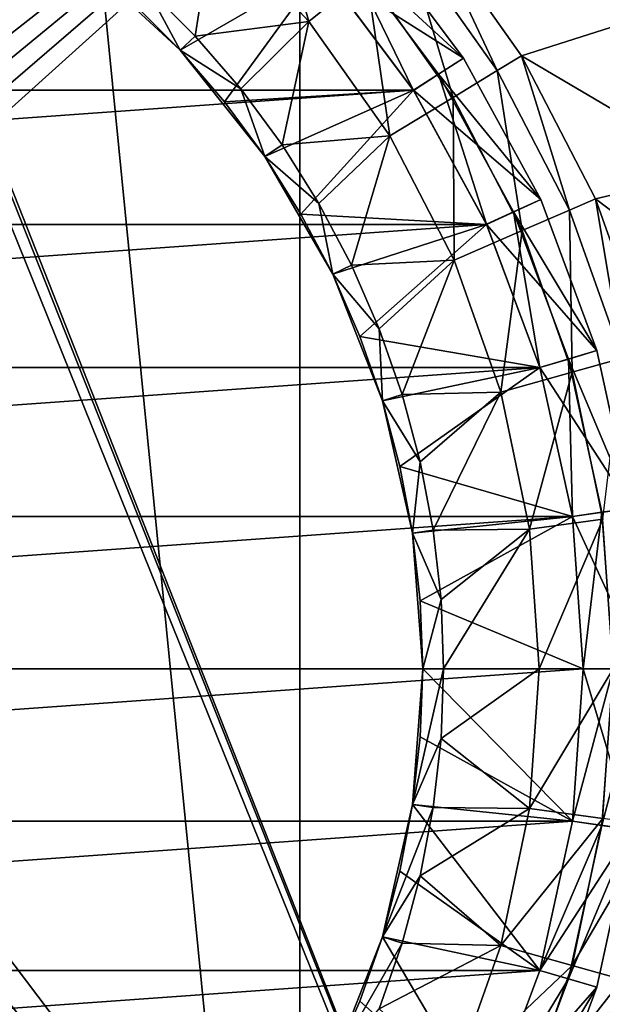
# Model space of a CAD drawing. Units: millimetres. Extents: x -55 to 55, y -55 to 89.
# Drawn here: x 9 to 18, y -6 to 11 of the extents above; entities that cross this region are included whole.
import ezdxf

# ---------------------------------------------------------------- set-up
doc = ezdxf.new("R2010")
doc.units = ezdxf.units.MM
doc.header["$LTSCALE"] = 248.661748
for name, color, linetype in [('1', 7, 'CONTINUOUS'), ('10', 7, 'CONTINUOUS'), ('11', 7, 'CONTINUOUS'), ('12', 7, 'CONTINUOUS'), ('13', 7, 'CONTINUOUS'), ('14', 7, 'CONTINUOUS'), ('15', 7, 'CONTINUOUS'), ('16', 7, 'CONTINUOUS'), ('17', 7, 'CONTINUOUS'), ('18', 7, 'CONTINUOUS'), ('19', 7, 'CONTINUOUS'), ('39', 7, 'CONTINUOUS'), ('4', 7, 'CONTINUOUS'), ('40', 7, 'CONTINUOUS'), ('41', 7, 'CONTINUOUS'), ('43', 7, 'CONTINUOUS'), ('5', 7, 'CONTINUOUS'), ('52', 7, 'CONTINUOUS'), ('6', 7, 'CONTINUOUS'), ('7', 7, 'CONTINUOUS'), ('8', 7, 'CONTINUOUS'), ('9', 7, 'CONTINUOUS')]:
    doc.layers.add(name, color=color, linetype=linetype)

msp = doc.modelspace()

# ---------------------------------------------------------------- linework, layer by layer
at = {"layer": '1', "color": 7, "linetype": 'CONTINUOUS', "true_color": 0xaaaaaa}
for points in [[(16.96, 10.314, 66.5), (18.966, 10.95, 66.5), (15.398, 12.527, 66.5), (16.96, 10.314, 66.5)], [(20.233, 8.381, 66.5), (18.966, 10.95, 66.5), (16.96, 10.314, 66.5), (20.233, 8.381, 66.5)], [(18.207, 7.908, 66.5), (20.233, 8.381, 66.5), (16.96, 10.314, 66.5), (18.207, 7.908, 66.5)], [(21.154, 5.668, 66.5), (20.233, 8.381, 66.5), (18.207, 7.908, 66.5), (21.154, 5.668, 66.5)], [(19.114, 5.355, 66.5), (21.154, 5.668, 66.5), (18.207, 7.908, 66.5), (19.114, 5.355, 66.5)], [(18.207, -7.908, 66.5), (21.154, -5.668, 66.5), (19.114, -5.355, 66.5), (18.207, -7.908, 66.5)]]:
    msp.add_3dface(points, dxfattribs=at)
at = {"layer": '10', "color": 7, "linetype": 'CONTINUOUS', "true_color": 0xaaaaaa}
for points in [[(13.385, 10.889, 76.453), (12.628, 13.521, 73.239), (11.777, 12.61, 76.453), (13.385, 10.889, 76.453)], [(14.351, 11.676, 73.239), (12.628, 13.521, 73.239), (13.385, 10.889, 76.453), (14.351, 11.676, 73.239)], [(11.472, 10.645, 79.5), (11.777, 12.61, 76.453), (10.645, 11.472, 79.5), (11.472, 10.645, 79.5)], [(13.385, 10.889, 76.453), (11.777, 12.61, 76.453), (11.472, 10.645, 79.5), (13.385, 10.889, 76.453)], [(16.55, 10.064, 69.903), (15.398, 12.527, 66.5), (15.026, 12.224, 69.903), (16.55, 10.064, 69.903)], [(16.96, 10.314, 66.5), (15.398, 12.527, 66.5), (16.55, 10.064, 69.903), (16.96, 10.314, 66.5)], [(15.808, 9.613, 73.239), (15.026, 12.224, 69.903), (14.351, 11.676, 73.239), (15.808, 9.613, 73.239)], [(16.55, 10.064, 69.903), (15.026, 12.224, 69.903), (15.808, 9.613, 73.239), (16.55, 10.064, 69.903)], [(14.743, 8.965, 76.453), (14.351, 11.676, 73.239), (13.385, 10.889, 76.453), (14.743, 8.965, 76.453)], [(15.808, 9.613, 73.239), (14.351, 11.676, 73.239), (14.743, 8.965, 76.453), (15.808, 9.613, 73.239)], [(12.236, 9.758, 79.5), (13.385, 10.889, 76.453), (11.472, 10.645, 79.5), (12.236, 9.758, 79.5)], [(12.931, 8.816, 79.5), (13.385, 10.889, 76.453), (12.236, 9.758, 79.5), (12.931, 8.816, 79.5)], [(14.743, 8.965, 76.453), (13.385, 10.889, 76.453), (12.931, 8.816, 79.5), (14.743, 8.965, 76.453)], [(17.766, 7.717, 69.903), (16.96, 10.314, 66.5), (16.55, 10.064, 69.903), (17.766, 7.717, 69.903)], [(18.207, 7.908, 66.5), (16.96, 10.314, 66.5), (17.766, 7.717, 69.903), (18.207, 7.908, 66.5)], [(16.969, 7.371, 73.239), (16.55, 10.064, 69.903), (15.808, 9.613, 73.239), (16.969, 7.371, 73.239)], [(17.766, 7.717, 69.903), (16.55, 10.064, 69.903), (16.969, 7.371, 73.239), (17.766, 7.717, 69.903)], [(15.826, 6.874, 76.453), (15.808, 9.613, 73.239), (14.743, 8.965, 76.453), (15.826, 6.874, 76.453)], [(16.969, 7.371, 73.239), (15.808, 9.613, 73.239), (15.826, 6.874, 76.453), (16.969, 7.371, 73.239)], [(13.553, 7.825, 79.5), (14.743, 8.965, 76.453), (12.931, 8.816, 79.5), (13.553, 7.825, 79.5)], [(14.1, 6.79, 79.5), (14.743, 8.965, 76.453), (13.553, 7.825, 79.5), (14.1, 6.79, 79.5)], [(15.826, 6.874, 76.453), (14.743, 8.965, 76.453), (14.1, 6.79, 79.5), (15.826, 6.874, 76.453)], [(18.652, 5.226, 69.903), (18.207, 7.908, 66.5), (17.766, 7.717, 69.903), (18.652, 5.226, 69.903)], [(19.114, 5.355, 66.5), (18.207, 7.908, 66.5), (18.652, 5.226, 69.903), (19.114, 5.355, 66.5)], [(17.815, 4.991, 73.239), (17.766, 7.717, 69.903), (16.969, 7.371, 73.239), (17.815, 4.991, 73.239)], [(18.652, 5.226, 69.903), (17.766, 7.717, 69.903), (17.815, 4.991, 73.239), (18.652, 5.226, 69.903)], [(16.615, 4.655, 76.453), (16.969, 7.371, 73.239), (15.826, 6.874, 76.453), (16.615, 4.655, 76.453)], [(17.815, 4.991, 73.239), (16.969, 7.371, 73.239), (16.615, 4.655, 76.453), (17.815, 4.991, 73.239)], [(14.568, 5.718, 79.5), (15.826, 6.874, 76.453), (14.1, 6.79, 79.5), (14.568, 5.718, 79.5)], [(14.955, 4.613, 79.5), (15.826, 6.874, 76.453), (14.568, 5.718, 79.5), (14.955, 4.613, 79.5)], [(16.615, 4.655, 76.453), (15.826, 6.874, 76.453), (14.955, 4.613, 79.5), (16.615, 4.655, 76.453)], [(18.329, 2.519, 73.239), (18.652, 5.226, 69.903), (17.815, 4.991, 73.239), (18.329, 2.519, 73.239)], [(17.094, 2.35, 76.453), (17.815, 4.991, 73.239), (16.615, 4.655, 76.453), (17.094, 2.35, 76.453)], [(18.329, 2.519, 73.239), (17.815, 4.991, 73.239), (17.094, 2.35, 76.453), (18.329, 2.519, 73.239)], [(15.258, 3.482, 79.5), (16.615, 4.655, 76.453), (14.955, 4.613, 79.5), (15.258, 3.482, 79.5)], [(15.475, 2.333, 79.5), (16.615, 4.655, 76.453), (15.258, 3.482, 79.5), (15.475, 2.333, 79.5)], [(17.094, 2.35, 76.453), (16.615, 4.655, 76.453), (15.475, 2.333, 79.5), (17.094, 2.35, 76.453)], [(17.255, 0, 76.453), (18.329, 2.519, 73.239), (17.094, 2.35, 76.453), (17.255, 0, 76.453)], [(18.501, 0, 73.239), (18.329, 2.519, 73.239), (17.255, 0, 76.453), (18.501, 0, 73.239)], [(15.606, 1.169, 79.5), (17.094, 2.35, 76.453), (15.475, 2.333, 79.5), (15.606, 1.169, 79.5)], [(15.65, 0, 79.5), (17.094, 2.35, 76.453), (15.606, 1.169, 79.5), (15.65, 0, 79.5)], [(17.255, 0, 76.453), (17.094, 2.35, 76.453), (15.65, 0, 79.5), (17.255, 0, 76.453)]]:
    msp.add_3dface(points, dxfattribs=at)
at = {"layer": '11', "color": 7, "linetype": 'CONTINUOUS', "true_color": 0xaaaaaa}
for points in [[(11.216, 10.407, 79.5), (10.645, 11.472, 79.5), (9.539, 11.962, 79.5), (11.216, 10.407, 79.5)], [(11.472, 10.645, 79.5), (10.645, 11.472, 79.5), (11.216, 10.407, 79.5), (11.472, 10.645, 79.5)], [(12.236, 9.758, 79.5), (11.472, 10.645, 79.5), (11.216, 10.407, 79.5), (12.236, 9.758, 79.5)], [(12.641, 8.619, 79.5), (12.236, 9.758, 79.5), (11.216, 10.407, 79.5), (12.641, 8.619, 79.5)], [(12.931, 8.816, 79.5), (12.236, 9.758, 79.5), (12.641, 8.619, 79.5), (12.931, 8.816, 79.5)], [(13.553, 7.825, 79.5), (12.931, 8.816, 79.5), (12.641, 8.619, 79.5), (13.553, 7.825, 79.5)], [(13.785, 6.638, 79.5), (13.553, 7.825, 79.5), (12.641, 8.619, 79.5), (13.785, 6.638, 79.5)], [(14.1, 6.79, 79.5), (13.553, 7.825, 79.5), (13.785, 6.638, 79.5), (14.1, 6.79, 79.5)], [(14.568, 5.718, 79.5), (14.1, 6.79, 79.5), (13.785, 6.638, 79.5), (14.568, 5.718, 79.5)], [(14.62, 4.51, 79.5), (14.568, 5.718, 79.5), (13.785, 6.638, 79.5), (14.62, 4.51, 79.5)], [(14.955, 4.613, 79.5), (14.568, 5.718, 79.5), (14.62, 4.51, 79.5), (14.955, 4.613, 79.5)], [(15.258, 3.482, 79.5), (14.955, 4.613, 79.5), (14.62, 4.51, 79.5), (15.258, 3.482, 79.5)], [(15.129, 2.28, 79.5), (15.258, 3.482, 79.5), (14.62, 4.51, 79.5), (15.129, 2.28, 79.5)], [(15.475, 2.333, 79.5), (15.258, 3.482, 79.5), (15.129, 2.28, 79.5), (15.475, 2.333, 79.5)], [(15.606, 1.169, 79.5), (15.475, 2.333, 79.5), (15.129, 2.28, 79.5), (15.606, 1.169, 79.5)], [(15.3, 0, 79.5), (15.606, 1.169, 79.5), (15.129, 2.28, 79.5), (15.3, 0, 79.5)], [(15.65, 0, 79.5), (15.606, 1.169, 79.5), (15.3, 0, 79.5), (15.65, 0, 79.5)], [(15.606, -1.169, 79.5), (15.65, 0, 79.5), (15.129, -2.28, 79.5), (15.606, -1.169, 79.5)], [(15.129, -2.28, 79.5), (15.65, 0, 79.5), (15.3, 0, 79.5), (15.129, -2.28, 79.5)], [(15.475, -2.333, 79.5), (15.606, -1.169, 79.5), (15.129, -2.28, 79.5), (15.475, -2.333, 79.5)], [(14.62, -4.51, 79.5), (15.475, -2.333, 79.5), (15.129, -2.28, 79.5), (14.62, -4.51, 79.5)], [(15.258, -3.482, 79.5), (15.475, -2.333, 79.5), (14.62, -4.51, 79.5), (15.258, -3.482, 79.5)], [(14.955, -4.613, 79.5), (15.258, -3.482, 79.5), (14.62, -4.51, 79.5), (14.955, -4.613, 79.5)], [(13.785, -6.638, 79.5), (14.955, -4.613, 79.5), (14.62, -4.51, 79.5), (13.785, -6.638, 79.5)], [(14.568, -5.718, 79.5), (14.955, -4.613, 79.5), (13.785, -6.638, 79.5), (14.568, -5.718, 79.5)]]:
    msp.add_3dface(points, dxfattribs=at)
at = {"layer": '12', "color": 7, "linetype": 'CONTINUOUS', "true_color": 0xaaaaaa}
for points in [[(11.216, 10.407, 79.5), (9.539, 11.962, 79.5), (11.216, 10.407, 78.5), (11.216, 10.407, 79.5)], [(11.216, 10.407, 78.5), (9.539, 11.962, 79.5), (10.407, 11.216, 78.5), (11.216, 10.407, 78.5)], [(12.641, 8.619, 79.5), (11.216, 10.407, 79.5), (12.641, 8.619, 78.5), (12.641, 8.619, 79.5)], [(12.641, 8.619, 78.5), (11.216, 10.407, 79.5), (11.962, 9.539, 78.5), (12.641, 8.619, 78.5)], [(11.962, 9.539, 78.5), (11.216, 10.407, 79.5), (11.216, 10.407, 78.5), (11.962, 9.539, 78.5)], [(13.785, 6.638, 79.5), (12.641, 8.619, 79.5), (13.785, 6.638, 78.5), (13.785, 6.638, 79.5)], [(13.785, 6.638, 78.5), (12.641, 8.619, 79.5), (13.25, 7.65, 78.5), (13.785, 6.638, 78.5)], [(13.25, 7.65, 78.5), (12.641, 8.619, 79.5), (12.641, 8.619, 78.5), (13.25, 7.65, 78.5)], [(14.62, 4.51, 79.5), (13.785, 6.638, 79.5), (14.62, 4.51, 78.5), (14.62, 4.51, 79.5)], [(14.62, 4.51, 78.5), (13.785, 6.638, 79.5), (14.242, 5.59, 78.5), (14.62, 4.51, 78.5)], [(14.242, 5.59, 78.5), (13.785, 6.638, 79.5), (13.785, 6.638, 78.5), (14.242, 5.59, 78.5)], [(15.129, 2.28, 79.5), (14.62, 4.51, 79.5), (15.129, 2.28, 78.5), (15.129, 2.28, 79.5)], [(15.129, 2.28, 78.5), (14.62, 4.51, 79.5), (14.916, 3.405, 78.5), (15.129, 2.28, 78.5)], [(14.916, 3.405, 78.5), (14.62, 4.51, 79.5), (14.62, 4.51, 78.5), (14.916, 3.405, 78.5)], [(15.3, 0, 79.5), (15.129, 2.28, 79.5), (15.3, 0, 78.5), (15.3, 0, 79.5)], [(15.3, 0, 78.5), (15.129, 2.28, 79.5), (15.257, 1.143, 78.5), (15.3, 0, 78.5)], [(15.257, 1.143, 78.5), (15.129, 2.28, 79.5), (15.129, 2.28, 78.5), (15.257, 1.143, 78.5)]]:
    msp.add_3dface(points, dxfattribs=at)
at = {"layer": '13', "color": 7, "linetype": 'CONTINUOUS', "true_color": 0xaaaaaa}
for points in [[(11.216, 10.407, 78.5), (10.407, 11.216, 78.5), (13.603, 11.788, 71.1), (11.216, 10.407, 78.5)], [(11.962, 9.539, 78.5), (11.216, 10.407, 78.5), (13.603, 11.788, 71.1), (11.962, 9.539, 78.5)], [(15.143, 9.732, 71.1), (11.962, 9.539, 78.5), (13.603, 11.788, 71.1), (15.143, 9.732, 71.1)], [(12.641, 8.619, 78.5), (11.962, 9.539, 78.5), (15.143, 9.732, 71.1), (12.641, 8.619, 78.5)], [(13.25, 7.65, 78.5), (12.641, 8.619, 78.5), (15.143, 9.732, 71.1), (13.25, 7.65, 78.5)], [(16.373, 7.477, 71.1), (13.25, 7.65, 78.5), (15.143, 9.732, 71.1), (16.373, 7.477, 71.1)], [(13.785, 6.638, 78.5), (13.25, 7.65, 78.5), (16.373, 7.477, 71.1), (13.785, 6.638, 78.5)], [(14.242, 5.59, 78.5), (13.785, 6.638, 78.5), (16.373, 7.477, 71.1), (14.242, 5.59, 78.5)], [(17.271, 5.071, 71.1), (14.242, 5.59, 78.5), (16.373, 7.477, 71.1), (17.271, 5.071, 71.1)], [(14.62, 4.51, 78.5), (14.242, 5.59, 78.5), (17.271, 5.071, 71.1), (14.62, 4.51, 78.5)], [(14.916, 3.405, 78.5), (14.62, 4.51, 78.5), (17.271, 5.071, 71.1), (14.916, 3.405, 78.5)], [(17.817, 2.562, 71.1), (14.916, 3.405, 78.5), (17.271, 5.071, 71.1), (17.817, 2.562, 71.1)], [(15.129, 2.28, 78.5), (14.916, 3.405, 78.5), (17.817, 2.562, 71.1), (15.129, 2.28, 78.5)], [(15.257, 1.143, 78.5), (15.129, 2.28, 78.5), (17.817, 2.562, 71.1), (15.257, 1.143, 78.5)], [(18, 0, 71.1), (15.257, 1.143, 78.5), (17.817, 2.562, 71.1), (18, 0, 71.1)], [(15.3, 0, 78.5), (15.257, 1.143, 78.5), (18, 0, 71.1), (15.3, 0, 78.5)]]:
    msp.add_3dface(points, dxfattribs=at)
at = {"layer": '14', "color": 7, "linetype": 'CONTINUOUS', "true_color": 0xaaaaaa}
for points in [[(13.603, 11.787, 66.5), (15.143, 9.732, 66.5), (13.603, 11.788, 71.1), (13.603, 11.787, 66.5)], [(15.143, 9.732, 66.5), (15.143, 9.732, 71.1), (13.603, 11.788, 71.1), (15.143, 9.732, 66.5)], [(15.143, 9.732, 66.5), (16.373, 7.477, 66.5), (15.143, 9.732, 71.1), (15.143, 9.732, 66.5)], [(16.373, 7.477, 66.5), (16.373, 7.477, 71.1), (15.143, 9.732, 71.1), (16.373, 7.477, 66.5)], [(16.373, 7.477, 66.5), (17.271, 5.071, 66.5), (16.373, 7.477, 71.1), (16.373, 7.477, 66.5)], [(17.271, 5.071, 66.5), (17.271, 5.071, 71.1), (16.373, 7.477, 71.1), (17.271, 5.071, 66.5)], [(17.271, 5.071, 66.5), (17.817, 2.562, 66.5), (17.271, 5.071, 71.1), (17.271, 5.071, 66.5)], [(17.817, 2.562, 66.5), (17.817, 2.562, 71.1), (17.271, 5.071, 71.1), (17.817, 2.562, 66.5)], [(17.817, 2.562, 66.5), (18, 0, 66.5), (17.817, 2.562, 71.1), (17.817, 2.562, 66.5)], [(18, 0, 66.5), (18, 0, 71.1), (17.817, 2.562, 71.1), (18, 0, 66.5)]]:
    msp.add_3dface(points, dxfattribs=at)
at = {"layer": '15', "color": 7, "linetype": 'CONTINUOUS', "true_color": 0xaaaaaa}
for points in [[(17.255, 0, 76.453), (15.65, 0, 79.5), (15.606, -1.169, 79.5), (17.255, 0, 76.453)], [(17.255, 0, 76.453), (15.606, -1.169, 79.5), (17.094, -2.35, 76.453), (17.255, 0, 76.453)], [(18.501, 0, 73.239), (17.255, 0, 76.453), (17.094, -2.35, 76.453), (18.501, 0, 73.239)], [(18.329, -2.519, 73.239), (18.501, 0, 73.239), (17.094, -2.35, 76.453), (18.329, -2.519, 73.239)], [(15.606, -1.169, 79.5), (15.475, -2.333, 79.5), (17.094, -2.35, 76.453), (15.606, -1.169, 79.5)], [(15.475, -2.333, 79.5), (15.258, -3.482, 79.5), (17.094, -2.35, 76.453), (15.475, -2.333, 79.5)], [(15.258, -3.482, 79.5), (16.615, -4.655, 76.453), (17.094, -2.35, 76.453), (15.258, -3.482, 79.5)], [(16.615, -4.655, 76.453), (18.329, -2.519, 73.239), (17.094, -2.35, 76.453), (16.615, -4.655, 76.453)], [(17.815, -4.991, 73.239), (18.329, -2.519, 73.239), (16.615, -4.655, 76.453), (17.815, -4.991, 73.239)], [(17.815, -4.991, 73.239), (19.19, -2.638, 69.903), (18.329, -2.519, 73.239), (17.815, -4.991, 73.239)], [(18.652, -5.226, 69.903), (19.19, -2.638, 69.903), (17.815, -4.991, 73.239), (18.652, -5.226, 69.903)], [(15.258, -3.482, 79.5), (14.955, -4.613, 79.5), (16.615, -4.655, 76.453), (15.258, -3.482, 79.5)], [(14.955, -4.613, 79.5), (14.568, -5.718, 79.5), (16.615, -4.655, 76.453), (14.955, -4.613, 79.5)], [(14.568, -5.718, 79.5), (15.826, -6.874, 76.453), (16.615, -4.655, 76.453), (14.568, -5.718, 79.5)], [(15.826, -6.874, 76.453), (17.815, -4.991, 73.239), (16.615, -4.655, 76.453), (15.826, -6.874, 76.453)], [(16.969, -7.371, 73.239), (17.815, -4.991, 73.239), (15.826, -6.874, 76.453), (16.969, -7.371, 73.239)], [(16.969, -7.371, 73.239), (18.652, -5.226, 69.903), (17.815, -4.991, 73.239), (16.969, -7.371, 73.239)], [(17.766, -7.717, 69.903), (18.652, -5.226, 69.903), (16.969, -7.371, 73.239), (17.766, -7.717, 69.903)], [(17.766, -7.717, 69.903), (19.114, -5.355, 66.5), (18.652, -5.226, 69.903), (17.766, -7.717, 69.903)], [(18.207, -7.908, 66.5), (19.114, -5.355, 66.5), (17.766, -7.717, 69.903), (18.207, -7.908, 66.5)]]:
    msp.add_3dface(points, dxfattribs=at)
at = {"layer": '16', "color": 7, "linetype": 'CONTINUOUS', "true_color": 0xaaaaaa}
for points in [[(15.129, -2.28, 79.5), (15.3, 0, 79.5), (15.129, -2.28, 78.5), (15.129, -2.28, 79.5)], [(15.129, -2.28, 78.5), (15.3, 0, 79.5), (15.257, -1.143, 78.5), (15.129, -2.28, 78.5)], [(15.3, 0, 79.5), (15.3, 0, 78.5), (15.257, -1.143, 78.5), (15.3, 0, 79.5)], [(14.62, -4.51, 79.5), (15.129, -2.28, 79.5), (14.62, -4.51, 78.5), (14.62, -4.51, 79.5)], [(14.62, -4.51, 78.5), (15.129, -2.28, 79.5), (14.916, -3.405, 78.5), (14.62, -4.51, 78.5)], [(14.916, -3.405, 78.5), (15.129, -2.28, 79.5), (15.129, -2.28, 78.5), (14.916, -3.405, 78.5)], [(13.785, -6.638, 79.5), (14.62, -4.51, 79.5), (13.785, -6.638, 78.5), (13.785, -6.638, 79.5)], [(13.785, -6.638, 78.5), (14.62, -4.51, 79.5), (14.242, -5.59, 78.5), (13.785, -6.638, 78.5)], [(14.242, -5.59, 78.5), (14.62, -4.51, 79.5), (14.62, -4.51, 78.5), (14.242, -5.59, 78.5)]]:
    msp.add_3dface(points, dxfattribs=at)
at = {"layer": '17', "color": 7, "linetype": 'CONTINUOUS', "true_color": 0xaaaaaa}
for points in [[(15.257, -1.143, 78.5), (15.3, 0, 78.5), (17.817, -2.562, 71.1), (15.257, -1.143, 78.5)], [(15.3, 0, 78.5), (18, 0, 71.1), (17.817, -2.562, 71.1), (15.3, 0, 78.5)], [(15.129, -2.28, 78.5), (15.257, -1.143, 78.5), (17.817, -2.562, 71.1), (15.129, -2.28, 78.5)], [(14.916, -3.405, 78.5), (15.129, -2.28, 78.5), (17.271, -5.071, 71.1), (14.916, -3.405, 78.5)], [(17.271, -5.071, 71.1), (15.129, -2.28, 78.5), (17.817, -2.562, 71.1), (17.271, -5.071, 71.1)], [(14.62, -4.51, 78.5), (14.916, -3.405, 78.5), (17.271, -5.071, 71.1), (14.62, -4.51, 78.5)], [(14.242, -5.59, 78.5), (14.62, -4.51, 78.5), (16.373, -7.477, 71.1), (14.242, -5.59, 78.5)], [(16.373, -7.477, 71.1), (14.62, -4.51, 78.5), (17.271, -5.071, 71.1), (16.373, -7.477, 71.1)], [(13.785, -6.638, 78.5), (14.242, -5.59, 78.5), (16.373, -7.477, 71.1), (13.785, -6.638, 78.5)]]:
    msp.add_3dface(points, dxfattribs=at)
at = {"layer": '18', "color": 7, "linetype": 'CONTINUOUS', "true_color": 0xaaaaaa}
for points in [[(18, 0, 66.5), (17.817, -2.562, 66.5), (18, 0, 71.1), (18, 0, 66.5)], [(18, 0, 71.1), (17.817, -2.562, 66.5), (17.817, -2.562, 71.1), (18, 0, 71.1)], [(17.817, -2.562, 66.5), (17.271, -5.071, 66.5), (17.817, -2.562, 71.1), (17.817, -2.562, 66.5)], [(17.271, -5.071, 66.5), (17.271, -5.071, 71.1), (17.817, -2.562, 71.1), (17.271, -5.071, 66.5)], [(17.271, -5.071, 66.5), (16.373, -7.477, 66.5), (17.271, -5.071, 71.1), (17.271, -5.071, 66.5)], [(16.373, -7.477, 66.5), (16.373, -7.477, 71.1), (17.271, -5.071, 71.1), (16.373, -7.477, 66.5)]]:
    msp.add_3dface(points, dxfattribs=at)
at = {"layer": '19', "color": 7, "linetype": 'CONTINUOUS', "true_color": 0xaaaaaa}
for points in [[(-55, 0, 40), (-55, 54.5, 40), (55, 0, 40), (-55, 0, 40)], [(55, 0, 40), (-55, 54.5, 40), (55, 54.5, 40), (55, 0, 40)], [(-55, -54.5, 40), (-55, 0, 40), (55, -54.5, 40), (-55, -54.5, 40)], [(55, -54.5, 40), (-55, 0, 40), (55, 0, 40), (55, -54.5, 40)]]:
    msp.add_3dface(points, dxfattribs=at)
at = {"layer": '39', "color": 7, "linetype": 'CONTINUOUS', "true_color": 0xaaaaaa}
for points in [[(15.143, 9.732, 40.043), (13.604, 11.787, 65.5), (13.603, 11.787, 40.043), (15.143, 9.732, 40.043)], [(15.143, 9.731, 65.5), (13.604, 11.787, 65.5), (15.143, 9.732, 40.043), (15.143, 9.731, 65.5)], [(16.373, 7.477, 40.043), (15.143, 9.731, 65.5), (15.143, 9.732, 40.043), (16.373, 7.477, 40.043)], [(16.373, 7.478, 65.5), (15.143, 9.731, 65.5), (16.373, 7.477, 40.043), (16.373, 7.478, 65.5)], [(17.271, 5.071, 65.5), (16.373, 7.478, 65.5), (16.373, 7.477, 40.043), (17.271, 5.071, 65.5)], [(17.271, 5.071, 40.043), (17.271, 5.071, 65.5), (16.373, 7.477, 40.043), (17.271, 5.071, 40.043)], [(17.817, 2.562, 65.5), (17.271, 5.071, 65.5), (17.271, 5.071, 40.043), (17.817, 2.562, 65.5)], [(17.817, 2.562, 40.043), (17.817, 2.562, 65.5), (17.271, 5.071, 40.043), (17.817, 2.562, 40.043)], [(18, 0, 65.5), (17.817, 2.562, 65.5), (18, 0, 40.043), (18, 0, 65.5)], [(18, 0, 40.043), (17.817, 2.562, 65.5), (17.817, 2.562, 40.043), (18, 0, 40.043)]]:
    msp.add_3dface(points, dxfattribs=at)
at = {"layer": '4', "color": 7, "linetype": 'CONTINUOUS', "true_color": 0xaaaaaa}
for points in [[(15.984, 10.272, 66), (14.359, 12.442, 66), (13.982, 12.115, 66), (15.984, 10.272, 66)], [(15.563, 10.002, 66), (15.984, 10.272, 66), (13.982, 12.115, 66), (15.563, 10.002, 66)], [(17.283, 7.893, 66), (15.984, 10.272, 66), (15.563, 10.002, 66), (17.283, 7.893, 66)], [(16.828, 7.685, 66), (17.283, 7.893, 66), (15.563, 10.002, 66), (16.828, 7.685, 66)], [(18.23, 5.353, 66), (17.283, 7.893, 66), (16.828, 7.685, 66), (18.23, 5.353, 66)], [(17.751, 5.212, 66), (18.23, 5.353, 66), (16.828, 7.685, 66), (17.751, 5.212, 66)], [(18.807, 2.704, 66), (18.23, 5.353, 66), (17.751, 5.212, 66), (18.807, 2.704, 66)], [(18.312, 2.633, 66), (18.807, 2.704, 66), (17.751, 5.212, 66), (18.312, 2.633, 66)], [(18.5, 0, 66), (18.807, 2.704, 66), (18.312, 2.633, 66), (18.5, 0, 66)], [(18.807, -2.704, 66), (19, 0, 66), (18.312, -2.633, 66), (18.807, -2.704, 66)], [(18.312, -2.633, 66), (19, 0, 66), (18.5, 0, 66), (18.312, -2.633, 66)], [(17.751, -5.212, 66), (18.807, -2.704, 66), (18.312, -2.633, 66), (17.751, -5.212, 66)], [(18.23, -5.353, 66), (18.807, -2.704, 66), (17.751, -5.212, 66), (18.23, -5.353, 66)], [(16.828, -7.685, 66), (18.23, -5.353, 66), (17.751, -5.212, 66), (16.828, -7.685, 66)], [(17.283, -7.893, 66), (18.23, -5.353, 66), (16.828, -7.685, 66), (17.283, -7.893, 66)]]:
    msp.add_3dface(points, dxfattribs=at)
at = {"layer": '40', "color": 7, "linetype": 'CONTINUOUS', "true_color": 0xaaaaaa}
for points in [[(17.817, -2.562, 65.5), (18, 0, 65.5), (17.817, -2.562, 40.043), (17.817, -2.562, 65.5)], [(18, 0, 65.5), (18, 0, 40.043), (17.817, -2.562, 40.043), (18, 0, 65.5)], [(17.271, -5.071, 65.5), (17.817, -2.562, 65.5), (17.271, -5.071, 40.043), (17.271, -5.071, 65.5)], [(17.271, -5.071, 40.043), (17.817, -2.562, 65.5), (17.817, -2.562, 40.043), (17.271, -5.071, 40.043)], [(16.373, -7.478, 65.5), (17.271, -5.071, 65.5), (16.373, -7.477, 40.043), (16.373, -7.478, 65.5)], [(16.373, -7.477, 40.043), (17.271, -5.071, 65.5), (17.271, -5.071, 40.043), (16.373, -7.477, 40.043)]]:
    msp.add_3dface(points, dxfattribs=at)
at = {"layer": '41', "linetype": 'CONTINUOUS'}
for points in [[(15.143, 9.732, 40.043), (13.603, 11.787, 40.043), (-15.143, 9.732, 40.043), (15.143, 9.732, 40.043)], [(13.603, 11.787, 40.043), (-13.603, 11.787, 40.043), (-15.143, 9.732, 40.043), (13.603, 11.787, 40.043)], [(16.373, 7.477, 40.043), (15.143, 9.732, 40.043), (-16.373, 7.477, 40.043), (16.373, 7.477, 40.043)], [(15.143, 9.732, 40.043), (-15.143, 9.732, 40.043), (-16.373, 7.477, 40.043), (15.143, 9.732, 40.043)], [(17.271, 5.071, 40.043), (16.373, 7.477, 40.043), (-17.271, 5.071, 40.043), (17.271, 5.071, 40.043)], [(16.373, 7.477, 40.043), (-16.373, 7.477, 40.043), (-17.271, 5.071, 40.043), (16.373, 7.477, 40.043)], [(17.817, 2.562, 40.043), (17.271, 5.071, 40.043), (-17.817, 2.562, 40.043), (17.817, 2.562, 40.043)], [(17.271, 5.071, 40.043), (-17.271, 5.071, 40.043), (-17.817, 2.562, 40.043), (17.271, 5.071, 40.043)], [(18, 0, 40.043), (17.817, 2.562, 40.043), (-18, 0, 40.043), (18, 0, 40.043)], [(17.817, 2.562, 40.043), (-17.817, 2.562, 40.043), (-18, 0, 40.043), (17.817, 2.562, 40.043)], [(18, 0, 40.043), (-18, 0, 40.043), (-17.817, -2.562, 40.043), (18, 0, 40.043)], [(18, 0, 40.043), (-17.817, -2.562, 40.043), (17.817, -2.562, 40.043), (18, 0, 40.043)], [(-17.817, -2.562, 40.043), (-17.271, -5.071, 40.043), (17.817, -2.562, 40.043), (-17.817, -2.562, 40.043)], [(-17.271, -5.071, 40.043), (17.271, -5.071, 40.043), (17.817, -2.562, 40.043), (-17.271, -5.071, 40.043)], [(-17.271, -5.071, 40.043), (-16.373, -7.477, 40.043), (17.271, -5.071, 40.043), (-17.271, -5.071, 40.043)], [(-16.373, -7.477, 40.043), (16.373, -7.477, 40.043), (17.271, -5.071, 40.043), (-16.373, -7.477, 40.043)]]:
    msp.add_3dface(points, dxfattribs=at)
at = {"layer": '43', "color": 7, "linetype": 'CONTINUOUS', "true_color": 0xaaaaaa}
for points in [[(4.411, -22, 97.568), (13.23, -22, 97.308), (4.411, 67.072, 97.568), (4.411, -22, 97.568)], [(4.411, 67.072, 97.568), (13.23, -22, 97.308), (13.23, 67.072, 97.308), (4.411, 67.072, 97.568)], [(13.23, -22, 97.308), (22.037, -22, 96.79), (13.23, 67.072, 97.308), (13.23, -22, 97.308)], [(13.23, 67.072, 97.308), (22.037, -22, 96.79), (22.037, 67.072, 96.79), (13.23, 67.072, 97.308)]]:
    msp.add_3dface(points, dxfattribs=at)
at = {"layer": '5', "color": 7, "linetype": 'CONTINUOUS', "true_color": 0xaaaaaa}
for points in [[(14.359, 12.442, 66), (15.984, 10.272, 66), (15.984, 10.272, 66.5), (14.359, 12.442, 66)], [(14.359, 12.442, 66.5), (14.359, 12.442, 66), (15.984, 10.272, 66.5), (14.359, 12.442, 66.5)], [(15.984, 10.272, 66), (17.283, 7.893, 66), (17.283, 7.893, 66.5), (15.984, 10.272, 66)], [(15.984, 10.272, 66.5), (15.984, 10.272, 66), (17.283, 7.893, 66.5), (15.984, 10.272, 66.5)], [(17.283, 7.893, 66), (18.23, 5.353, 66), (17.283, 7.893, 66.5), (17.283, 7.893, 66)], [(17.283, 7.893, 66.5), (18.23, 5.353, 66), (18.23, 5.353, 66.5), (17.283, 7.893, 66.5)], [(18.23, 5.353, 66), (18.807, 2.704, 66), (18.23, 5.353, 66.5), (18.23, 5.353, 66)], [(18.23, 5.353, 66.5), (18.807, 2.704, 66), (18.807, 2.704, 66.5), (18.23, 5.353, 66.5)]]:
    msp.add_3dface(points, dxfattribs=at)
at = {"layer": '52', "color": 7, "linetype": 'CONTINUOUS', "true_color": 0xaaaaaa}
for points in [[(6.084, 10.984, 94.8), (19.086, 19.086, 94.8), (6.395, 10.837, 94.8), (6.084, 10.984, 94.8)], [(6.395, 10.837, 94.8), (19.086, 19.086, 94.8), (6.691, 10.66, 94.8), (6.395, 10.837, 94.8)], [(6.691, 10.66, 94.8), (19.086, 19.086, 94.8), (6.968, 10.455, 94.8), (6.691, 10.66, 94.8)], [(6.968, 10.455, 94.8), (19.086, 19.086, 94.8), (7.223, 10.223, 94.8), (6.968, 10.455, 94.8)], [(7.223, 10.223, 94.8), (19.086, 19.086, 94.8), (7.455, 9.968, 94.8), (7.223, 10.223, 94.8)], [(7.455, 9.968, 94.8), (19.086, 19.086, 94.8), (7.66, 9.691, 94.8), (7.455, 9.968, 94.8)], [(7.66, 9.691, 94.8), (19.086, 19.086, 94.8), (7.836, 9.395, 94.8), (7.66, 9.691, 94.8)], [(7.836, 9.395, 94.8), (19.086, 19.086, 94.8), (7.983, 9.084, 94.8), (7.836, 9.395, 94.8)], [(19.086, 19.086, 94.8), (19.086, -19.086, 94.8), (7.983, 9.084, 94.8), (19.086, 19.086, 94.8)], [(7.983, 9.084, 94.8), (19.086, -19.086, 94.8), (8.182, 8.425, 94.8), (7.983, 9.084, 94.8)], [(8.182, 8.425, 94.8), (19.086, -19.086, 94.8), (8.248, 7.749, 94.8), (8.182, 8.425, 94.8)], [(8.248, 7.749, 94.8), (19.086, -19.086, 94.8), (8.248, -4.749, 94.8), (8.248, 7.749, 94.8)], [(8.248, -4.749, 94.8), (19.086, -19.086, 94.8), (8.182, -5.425, 94.8), (8.248, -4.749, 94.8)], [(8.182, -5.425, 94.8), (19.086, -19.086, 94.8), (7.984, -6.084, 94.8), (8.182, -5.425, 94.8)]]:
    msp.add_3dface(points, dxfattribs=at)
at = {"layer": '6', "color": 7, "linetype": 'CONTINUOUS', "true_color": 0xaaaaaa}
for points in [[(18.807, -2.704, 66), (18.23, -5.353, 66), (18.23, -5.353, 66.5), (18.807, -2.704, 66)], [(18.807, -2.704, 66.5), (18.807, -2.704, 66), (18.23, -5.353, 66.5), (18.807, -2.704, 66.5)], [(18.23, -5.353, 66), (17.283, -7.893, 66), (18.23, -5.353, 66.5), (18.23, -5.353, 66)], [(18.23, -5.353, 66.5), (17.283, -7.893, 66), (17.283, -7.893, 66.5), (18.23, -5.353, 66.5)]]:
    msp.add_3dface(points, dxfattribs=at)
at = {"layer": '7', "color": 7, "linetype": 'CONTINUOUS', "true_color": 0xaaaaaa}
for points in [[(18.312, -2.633, 66), (18.5, 0, 66), (17.817, -2.562, 65.5), (18.312, -2.633, 66)], [(17.817, -2.562, 65.5), (18.5, 0, 66), (18, 0, 65.5), (17.817, -2.562, 65.5)], [(17.271, -5.071, 65.5), (18.312, -2.633, 66), (17.817, -2.562, 65.5), (17.271, -5.071, 65.5)], [(17.751, -5.212, 66), (18.312, -2.633, 66), (17.271, -5.071, 65.5), (17.751, -5.212, 66)], [(16.373, -7.478, 65.5), (17.751, -5.212, 66), (17.271, -5.071, 65.5), (16.373, -7.478, 65.5)], [(16.828, -7.685, 66), (17.751, -5.212, 66), (16.373, -7.478, 65.5), (16.828, -7.685, 66)]]:
    msp.add_3dface(points, dxfattribs=at)
at = {"layer": '8', "color": 7, "linetype": 'CONTINUOUS', "true_color": 0xaaaaaa}
for points in [[(15.143, 9.731, 65.5), (13.982, 12.115, 66), (13.604, 11.787, 65.5), (15.143, 9.731, 65.5)], [(15.563, 10.002, 66), (13.982, 12.115, 66), (15.143, 9.731, 65.5), (15.563, 10.002, 66)], [(16.373, 7.478, 65.5), (15.563, 10.002, 66), (15.143, 9.731, 65.5), (16.373, 7.478, 65.5)], [(16.828, 7.685, 66), (15.563, 10.002, 66), (16.373, 7.478, 65.5), (16.828, 7.685, 66)], [(17.271, 5.071, 65.5), (16.828, 7.685, 66), (16.373, 7.478, 65.5), (17.271, 5.071, 65.5)], [(17.751, 5.212, 66), (16.828, 7.685, 66), (17.271, 5.071, 65.5), (17.751, 5.212, 66)], [(17.817, 2.562, 65.5), (17.751, 5.212, 66), (17.271, 5.071, 65.5), (17.817, 2.562, 65.5)], [(18.312, 2.633, 66), (17.751, 5.212, 66), (17.817, 2.562, 65.5), (18.312, 2.633, 66)], [(18, 0, 65.5), (18.312, 2.633, 66), (17.817, 2.562, 65.5), (18, 0, 65.5)], [(18.5, 0, 66), (18.312, 2.633, 66), (18, 0, 65.5), (18.5, 0, 66)]]:
    msp.add_3dface(points, dxfattribs=at)
at = {"layer": '9', "color": 7, "linetype": 'CONTINUOUS', "true_color": 0xaaaaaa}
for points in [[(14.359, 12.442, 66.5), (15.984, 10.272, 66.5), (13.603, 11.787, 66.5), (14.359, 12.442, 66.5)], [(13.603, 11.787, 66.5), (15.984, 10.272, 66.5), (15.143, 9.732, 66.5), (13.603, 11.787, 66.5)], [(15.984, 10.272, 66.5), (17.283, 7.893, 66.5), (15.143, 9.732, 66.5), (15.984, 10.272, 66.5)], [(15.143, 9.732, 66.5), (17.283, 7.893, 66.5), (16.373, 7.477, 66.5), (15.143, 9.732, 66.5)], [(17.283, 7.893, 66.5), (18.23, 5.353, 66.5), (16.373, 7.477, 66.5), (17.283, 7.893, 66.5)], [(16.373, 7.477, 66.5), (18.23, 5.353, 66.5), (17.271, 5.071, 66.5), (16.373, 7.477, 66.5)], [(18.23, 5.353, 66.5), (18.807, 2.704, 66.5), (17.271, 5.071, 66.5), (18.23, 5.353, 66.5)], [(17.271, 5.071, 66.5), (18.807, 2.704, 66.5), (17.817, 2.562, 66.5), (17.271, 5.071, 66.5)], [(18.807, 2.704, 66.5), (19, 0, 66.5), (17.817, 2.562, 66.5), (18.807, 2.704, 66.5)], [(17.817, 2.562, 66.5), (19, 0, 66.5), (18, 0, 66.5), (17.817, 2.562, 66.5)], [(18, 0, 66.5), (18.807, -2.704, 66.5), (17.817, -2.562, 66.5), (18, 0, 66.5)], [(19, 0, 66.5), (18.807, -2.704, 66.5), (18, 0, 66.5), (19, 0, 66.5)], [(17.817, -2.562, 66.5), (18.807, -2.704, 66.5), (17.271, -5.071, 66.5), (17.817, -2.562, 66.5)], [(18.807, -2.704, 66.5), (18.23, -5.353, 66.5), (17.271, -5.071, 66.5), (18.807, -2.704, 66.5)], [(17.271, -5.071, 66.5), (18.23, -5.353, 66.5), (16.373, -7.477, 66.5), (17.271, -5.071, 66.5)], [(18.23, -5.353, 66.5), (17.283, -7.893, 66.5), (16.373, -7.477, 66.5), (18.23, -5.353, 66.5)]]:
    msp.add_3dface(points, dxfattribs=at)

doc.saveas('drawing.dxf')
